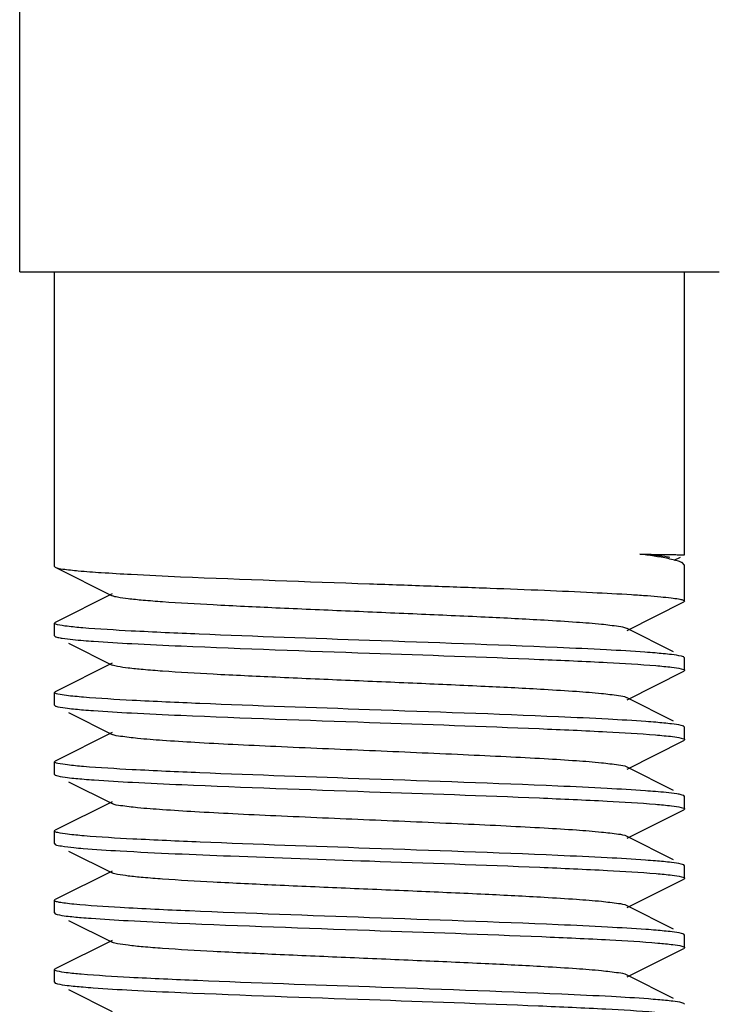
# Model space of a CAD drawing. Units: millimetres. Extents: x 14168 to 19491, y 8225 to 15589.
# Drawn here: x 15242 to 15253, y 13164 to 13179 of the extents above; entities that cross this region are included whole.
import ezdxf

# ---------------------------------------------------------------- set-up
doc = ezdxf.new("R2010")
doc.units = ezdxf.units.MM

msp = doc.modelspace()

# ---------------------------------------------------------------- linework, layer by layer
at = {"color": 7, "linetype": 'Continuous'}
for p, q in [((15241.846, 13175.411), (15241.846, 13355.411)), ((15241.847, 13175.411), (15252.946, 13175.411)), ((15242.396, 13170.736), (15242.396, 13175.411)), ((15252.396, 13170.918), (15252.396, 13175.411)), ((15252.229, 13170.834), (15252.331, 13170.885)), ((15252.396, 13170.918), (15252.396, 13170.918)), ((15242.396, 13170.736), (15242.409, 13170.724)), ((15242.409, 13170.724), (15243.311, 13170.271)), ((15252.396, 13170.754), (15252.354, 13170.797)), ((15252.396, 13170.186), (15252.396, 13170.754)), ((15243.311, 13170.301), (15242.409, 13169.848)), ((15252.396, 13170.186), (15252.384, 13170.174)), ((15251.482, 13169.721), (15252.384, 13170.174)), ((15242.396, 13169.836), (15242.409, 13169.848)), ((15242.396, 13169.636), (15242.396, 13169.836)), ((15252.22, 13169.381), (15251.482, 13169.751)), ((15242.396, 13169.636), (15242.409, 13169.624)), ((15242.618, 13169.519), (15243.311, 13169.171)), ((15252.396, 13169.286), (15252.384, 13169.298)), ((15252.396, 13169.086), (15252.396, 13169.286)), ((15243.311, 13169.201), (15242.409, 13168.748)), ((15251.482, 13168.621), (15252.384, 13169.074)), ((15252.396, 13169.086), (15252.384, 13169.074)), ((15242.396, 13168.736), (15242.409, 13168.748)), ((15242.396, 13168.536), (15242.396, 13168.736)), ((15252.22, 13168.281), (15251.482, 13168.651)), ((15242.396, 13168.536), (15242.409, 13168.524)), ((15242.618, 13168.419), (15243.311, 13168.071)), ((15252.396, 13168.186), (15252.384, 13168.198)), ((15252.396, 13167.986), (15252.396, 13168.186)), ((15243.311, 13168.101), (15242.409, 13167.648)), ((15251.482, 13167.521), (15252.384, 13167.974)), ((15252.396, 13167.986), (15252.384, 13167.974)), ((15242.396, 13167.636), (15242.409, 13167.648)), ((15242.396, 13167.436), (15242.396, 13167.636)), ((15252.22, 13167.181), (15251.482, 13167.551)), ((15242.396, 13167.436), (15242.409, 13167.424)), ((15242.618, 13167.319), (15243.311, 13166.971)), ((15252.396, 13167.086), (15252.384, 13167.098)), ((15252.396, 13166.886), (15252.396, 13167.086)), ((15243.311, 13167.001), (15242.409, 13166.548)), ((15251.482, 13166.421), (15252.384, 13166.874)), ((15252.396, 13166.886), (15252.384, 13166.874)), ((15242.396, 13166.536), (15242.409, 13166.548)), ((15242.396, 13166.336), (15242.396, 13166.536)), ((15252.22, 13166.081), (15251.482, 13166.451)), ((15242.396, 13166.336), (15242.409, 13166.324)), ((15242.618, 13166.219), (15243.311, 13165.871)), ((15252.396, 13165.986), (15252.384, 13165.998)), ((15252.396, 13165.786), (15252.396, 13165.986)), ((15243.311, 13165.901), (15242.409, 13165.448)), ((15251.482, 13165.321), (15252.384, 13165.774)), ((15252.396, 13165.786), (15252.384, 13165.774)), ((15242.396, 13165.436), (15242.409, 13165.448)), ((15242.396, 13165.236), (15242.396, 13165.436)), ((15252.22, 13164.981), (15251.482, 13165.351)), ((15242.396, 13165.236), (15242.409, 13165.224)), ((15242.618, 13165.119), (15243.311, 13164.771)), ((15252.396, 13164.886), (15252.384, 13164.898)), ((15252.396, 13164.686), (15252.396, 13164.886)), ((15243.311, 13164.801), (15242.409, 13164.348)), ((15251.482, 13164.221), (15252.384, 13164.674)), ((15252.396, 13164.686), (15252.384, 13164.674)), ((15242.396, 13164.336), (15242.409, 13164.348)), ((15242.396, 13164.136), (15242.396, 13164.336)), ((15252.22, 13163.881), (15251.482, 13164.251)), ((15242.396, 13164.136), (15242.409, 13164.124)), ((15242.618, 13164.019), (15243.311, 13163.671)), ((15252.396, 13163.786), (15252.384, 13163.798))]:
    msp.add_line(p, q, dxfattribs=at)
msp.add_arc((15251.926, 13169.641), 1.236, 74.4998, 75.3056, dxfattribs=at)
for points, knots in [([(15251.684, 13170.931), (15251.745, 13170.93), (15251.935, 13170.928), (15252.126, 13170.926), (15252.256, 13170.924)], [0, 0, 0, 0, 0.317814, 1, 1, 1, 1]), ([(15252.239, 13170.836), (15252.205, 13170.845), (15252.022, 13170.886), (15251.835, 13170.912), (15251.684, 13170.931)], [0, 0, 0, 0, 0.187024, 1, 1, 1, 1]), ([(15252.161, 13170.879), (15252.135, 13170.884), (15251.976, 13170.908), (15251.816, 13170.921), (15251.684, 13170.931)], [0, 0, 0, 0, 0.169591, 1, 1, 1, 1]), ([(15252.256, 13170.924), (15252.272, 13170.923), (15252.315, 13170.922), (15252.359, 13170.922), (15252.387, 13170.92)], [0, 0, 0, 0, 0.35843, 1, 1, 1, 1]), ([(15252.354, 13170.797), (15252.348, 13170.8), (15252.316, 13170.814), (15252.283, 13170.824), (15252.256, 13170.832)], [0, 0, 0, 0, 0.202202, 1, 1, 1, 1]), ([(15252.387, 13170.92), (15252.389, 13170.919), (15252.391, 13170.919), (15252.396, 13170.919), (15252.396, 13170.918)], [0, 0, 0, 0, 0.744031, 1, 1, 1, 1]), ([(15242.409, 13170.724), (15242.446, 13170.705), (15242.572, 13170.691), (15242.814, 13170.661), (15243.178, 13170.637), (15243.458, 13170.62), (15243.617, 13170.611)], [0, 0, 0, 0, 0.101801, 0.305805, 0.607772, 1, 1, 1, 1]), ([(15243.617, 13170.611), (15243.878, 13170.597), (15245.137, 13170.539), (15246.397, 13170.496), (15247.396, 13170.461)], [0, 0, 0, 0, 0.207115, 1, 1, 1, 1]), ([(15247.396, 13170.461), (15247.722, 13170.45), (15248.36, 13170.427), (15249.286, 13170.394), (15250.139, 13170.36), (15250.887, 13170.327), (15251.431, 13170.298), (15251.792, 13170.274), (15252.002, 13170.257), (15252.165, 13170.24), (15252.289, 13170.224), (15252.352, 13170.21), (15252.396, 13170.196), (15252.396, 13170.186)], [0, 0, 0, 0, 0.194584, 0.381929, 0.554433, 0.705689, 0.829874, 0.880297, 0.922264, 0.955383, 0.979403, 0.994141, 1, 1, 1, 1]), ([(15251.481, 13169.751), (15251.44, 13169.772), (15251.301, 13169.789), (15251.036, 13169.823), (15250.642, 13169.852), (15250.027, 13169.891), (15249.185, 13169.933), (15248.134, 13169.98), (15247.026, 13170.027), (15245.947, 13170.074), (15244.979, 13170.12), (15244.277, 13170.16), (15243.827, 13170.195), (15243.589, 13170.218), (15243.425, 13170.242), (15243.339, 13170.258), (15243.311, 13170.271)], [0, 0, 0, 0, 0.016895, 0.05016, 0.098776, 0.161144, 0.275703, 0.407509, 0.546431, 0.681784, 0.803155, 0.90121, 0.939059, 0.968459, 0.988869, 1, 1, 1, 1]), ([(15242.447, 13169.811), (15242.434, 13169.814), (15242.418, 13169.818), (15242.397, 13169.83), (15242.397, 13169.836)], [0, 0, 0, 0, 0.692098, 1, 1, 1, 1]), ([(15242.848, 13169.761), (15242.765, 13169.768), (15242.631, 13169.781), (15242.497, 13169.799), (15242.447, 13169.811)], [0, 0, 0, 0, 0.61989, 1, 1, 1, 1]), ([(15247.396, 13169.561), (15246.495, 13169.593), (15245.235, 13169.636), (15243.719, 13169.704), (15243.104, 13169.74), (15242.848, 13169.761)], [0, 0, 0, 0, 0.594148, 0.830643, 1, 1, 1, 1]), ([(15242.409, 13169.624), (15242.411, 13169.623), (15242.426, 13169.616), (15242.441, 13169.613), (15242.453, 13169.61)], [0, 0, 0, 0, 0.188302, 1, 1, 1, 1]), ([(15242.453, 13169.61), (15242.475, 13169.605), (15242.609, 13169.581), (15242.745, 13169.57), (15242.859, 13169.56)], [0, 0, 0, 0, 0.162937, 1, 1, 1, 1]), ([(15251.155, 13169.412), (15250.895, 13169.426), (15249.643, 13169.484), (15248.389, 13169.526), (15247.396, 13169.561)], [0, 0, 0, 0, 0.207773, 1, 1, 1, 1]), ([(15242.859, 13169.56), (15242.912, 13169.556), (15243.168, 13169.536), (15243.424, 13169.521), (15243.627, 13169.511)], [0, 0, 0, 0, 0.208606, 1, 1, 1, 1]), ([(15243.627, 13169.511), (15243.887, 13169.497), (15245.143, 13169.439), (15246.4, 13169.396), (15247.396, 13169.361)], [0, 0, 0, 0, 0.207429, 1, 1, 1, 1]), ([(15251.927, 13169.363), (15251.874, 13169.367), (15251.617, 13169.387), (15251.359, 13169.401), (15251.155, 13169.412)], [0, 0, 0, 0, 0.208842, 1, 1, 1, 1]), ([(15247.396, 13169.361), (15248.296, 13169.33), (15249.554, 13169.287), (15251.068, 13169.219), (15251.683, 13169.183), (15251.94, 13169.162)], [0, 0, 0, 0, 0.593701, 0.830285, 1, 1, 1, 1]), ([(15252.345, 13169.311), (15252.293, 13169.324), (15252.154, 13169.342), (15252.014, 13169.355), (15251.927, 13169.363)], [0, 0, 0, 0, 0.379352, 1, 1, 1, 1]), ([(15252.384, 13169.298), (15252.382, 13169.3), (15252.369, 13169.305), (15252.356, 13169.309), (15252.345, 13169.311)], [0, 0, 0, 0, 0.192256, 1, 1, 1, 1]), ([(15251.481, 13168.651), (15251.44, 13168.672), (15251.301, 13168.689), (15251.036, 13168.723), (15250.642, 13168.752), (15250.027, 13168.791), (15249.185, 13168.833), (15248.134, 13168.88), (15247.026, 13168.927), (15245.947, 13168.974), (15244.979, 13169.02), (15244.277, 13169.06), (15243.827, 13169.095), (15243.589, 13169.118), (15243.425, 13169.142), (15243.339, 13169.158), (15243.311, 13169.171)], [0, 0, 0, 0, 0.016896, 0.050163, 0.098774, 0.16115, 0.275705, 0.40751, 0.546433, 0.681788, 0.803155, 0.901204, 0.939061, 0.968449, 0.988869, 1, 1, 1, 1]), ([(15251.94, 13169.162), (15252.023, 13169.155), (15252.158, 13169.142), (15252.293, 13169.124), (15252.343, 13169.112)], [0, 0, 0, 0, 0.617772, 1, 1, 1, 1]), ([(15252.343, 13169.112), (15252.357, 13169.109), (15252.374, 13169.104), (15252.396, 13169.092), (15252.396, 13169.086)], [0, 0, 0, 0, 0.694684, 1, 1, 1, 1]), ([(15242.453, 13168.71), (15242.439, 13168.713), (15242.421, 13168.717), (15242.397, 13168.73), (15242.397, 13168.736)], [0, 0, 0, 0, 0.69591, 1, 1, 1, 1]), ([(15242.859, 13168.66), (15242.814, 13168.664), (15242.678, 13168.677), (15242.542, 13168.689), (15242.453, 13168.71)], [0, 0, 0, 0, 0.33618, 1, 1, 1, 1]), ([(15247.396, 13168.461), (15246.499, 13168.493), (15245.243, 13168.535), (15243.731, 13168.603), (15243.116, 13168.639), (15242.859, 13168.66)], [0, 0, 0, 0, 0.593164, 0.82982, 1, 1, 1, 1]), ([(15242.409, 13168.524), (15242.411, 13168.523), (15242.425, 13168.517), (15242.439, 13168.513), (15242.451, 13168.51)], [0, 0, 0, 0, 0.189896, 1, 1, 1, 1]), ([(15242.451, 13168.51), (15242.502, 13168.498), (15242.638, 13168.481), (15242.773, 13168.467), (15242.857, 13168.46)], [0, 0, 0, 0, 0.382846, 1, 1, 1, 1]), ([(15242.857, 13168.46), (15242.91, 13168.456), (15243.164, 13168.437), (15243.418, 13168.422), (15243.619, 13168.411)], [0, 0, 0, 0, 0.208645, 1, 1, 1, 1]), ([(15243.619, 13168.411), (15243.88, 13168.397), (15245.139, 13168.339), (15246.398, 13168.296), (15247.396, 13168.261)], [0, 0, 0, 0, 0.207207, 1, 1, 1, 1]), ([(15251.18, 13168.311), (15250.919, 13168.325), (15249.658, 13168.384), (15248.397, 13168.426), (15247.396, 13168.461)], [0, 0, 0, 0, 0.207007, 1, 1, 1, 1]), ([(15251.94, 13168.262), (15251.887, 13168.266), (15251.634, 13168.285), (15251.38, 13168.3), (15251.18, 13168.311)], [0, 0, 0, 0, 0.208467, 1, 1, 1, 1]), ([(15247.396, 13168.261), (15248.294, 13168.23), (15249.549, 13168.187), (15251.061, 13168.119), (15251.676, 13168.084), (15251.933, 13168.062)], [0, 0, 0, 0, 0.593106, 0.829771, 1, 1, 1, 1]), ([(15252.343, 13168.212), (15252.293, 13168.224), (15252.158, 13168.242), (15252.023, 13168.255), (15251.94, 13168.262)], [0, 0, 0, 0, 0.382228, 1, 1, 1, 1]), ([(15252.384, 13168.198), (15252.382, 13168.2), (15252.368, 13168.205), (15252.354, 13168.209), (15252.343, 13168.212)], [0, 0, 0, 0, 0.190781, 1, 1, 1, 1]), ([(15251.482, 13167.551), (15251.44, 13167.572), (15251.301, 13167.589), (15251.036, 13167.623), (15250.642, 13167.652), (15250.138, 13167.684), (15249.539, 13167.715), (15248.615, 13167.759), (15247.396, 13167.811), (15246.178, 13167.863), (15245.253, 13167.907), (15244.655, 13167.938), (15244.151, 13167.971), (15243.757, 13167.999), (15243.492, 13168.033), (15243.353, 13168.051), (15243.311, 13168.071)], [0, 0, 0, 0, 0.016906, 0.050167, 0.09878, 0.161158, 0.235134, 0.318213, 0.500005, 0.681801, 0.764865, 0.838858, 0.901215, 0.949844, 0.983095, 1, 1, 1, 1]), ([(15251.933, 13168.062), (15251.979, 13168.058), (15252.115, 13168.046), (15252.251, 13168.033), (15252.339, 13168.013)], [0, 0, 0, 0, 0.336206, 1, 1, 1, 1]), ([(15252.339, 13168.013), (15252.354, 13168.009), (15252.372, 13168.005), (15252.396, 13167.993), (15252.396, 13167.986)], [0, 0, 0, 0, 0.695943, 1, 1, 1, 1]), ([(15242.451, 13167.61), (15242.437, 13167.614), (15242.42, 13167.618), (15242.396, 13167.63), (15242.397, 13167.636)], [0, 0, 0, 0, 0.695646, 1, 1, 1, 1]), ([(15242.857, 13167.56), (15242.773, 13167.567), (15242.638, 13167.581), (15242.502, 13167.598), (15242.451, 13167.61)], [0, 0, 0, 0, 0.617154, 1, 1, 1, 1]), ([(15247.396, 13167.361), (15246.498, 13167.393), (15245.242, 13167.435), (15243.729, 13167.503), (15243.114, 13167.539), (15242.857, 13167.56)], [0, 0, 0, 0, 0.593333, 0.829979, 1, 1, 1, 1]), ([(15242.409, 13167.424), (15242.411, 13167.423), (15242.424, 13167.417), (15242.438, 13167.414), (15242.449, 13167.411)], [0, 0, 0, 0, 0.19181, 1, 1, 1, 1]), ([(15242.449, 13167.411), (15242.5, 13167.398), (15242.64, 13167.38), (15242.78, 13167.367), (15242.867, 13167.36)], [0, 0, 0, 0, 0.37971, 1, 1, 1, 1]), ([(15242.867, 13167.36), (15242.921, 13167.355), (15243.177, 13167.336), (15243.435, 13167.321), (15243.638, 13167.31)], [0, 0, 0, 0, 0.208958, 1, 1, 1, 1]), ([(15243.638, 13167.31), (15243.898, 13167.296), (15245.151, 13167.238), (15246.404, 13167.196), (15247.396, 13167.161)], [0, 0, 0, 0, 0.207791, 1, 1, 1, 1]), ([(15251.166, 13167.212), (15250.905, 13167.226), (15249.649, 13167.284), (15248.392, 13167.326), (15247.396, 13167.361)], [0, 0, 0, 0, 0.207449, 1, 1, 1, 1]), ([(15247.396, 13167.161), (15248.294, 13167.13), (15249.551, 13167.087), (15251.064, 13167.019), (15251.679, 13166.983), (15251.935, 13166.962)], [0, 0, 0, 0, 0.593315, 0.829947, 1, 1, 1, 1]), ([(15251.933, 13167.162), (15251.88, 13167.167), (15251.624, 13167.186), (15251.368, 13167.201), (15251.166, 13167.212)], [0, 0, 0, 0, 0.208646, 1, 1, 1, 1]), ([(15252.339, 13167.113), (15252.318, 13167.118), (15252.183, 13167.141), (15252.047, 13167.153), (15251.933, 13167.162)], [0, 0, 0, 0, 0.162908, 1, 1, 1, 1]), ([(15252.384, 13167.098), (15252.382, 13167.1), (15252.367, 13167.106), (15252.352, 13167.11), (15252.339, 13167.113)], [0, 0, 0, 0, 0.188282, 1, 1, 1, 1]), ([(15251.482, 13166.451), (15251.44, 13166.472), (15251.301, 13166.489), (15251.036, 13166.523), (15250.642, 13166.552), (15250.138, 13166.584), (15249.539, 13166.615), (15248.615, 13166.659), (15247.396, 13166.711), (15246.178, 13166.763), (15245.253, 13166.807), (15244.655, 13166.838), (15244.151, 13166.871), (15243.757, 13166.899), (15243.492, 13166.933), (15243.353, 13166.95), (15243.311, 13166.971)], [0, 0, 0, 0, 0.016917, 0.050167, 0.098789, 0.16116, 0.235137, 0.318214, 0.500005, 0.681797, 0.764862, 0.838854, 0.901208, 0.949844, 0.983084, 1, 1, 1, 1]), ([(15251.935, 13166.962), (15252.02, 13166.955), (15252.156, 13166.942), (15252.292, 13166.924), (15252.343, 13166.912)], [0, 0, 0, 0, 0.61818, 1, 1, 1, 1]), ([(15252.343, 13166.912), (15252.357, 13166.909), (15252.374, 13166.904), (15252.396, 13166.892), (15252.396, 13166.886)], [0, 0, 0, 0, 0.694373, 1, 1, 1, 1]), ([(15242.449, 13166.511), (15242.435, 13166.514), (15242.419, 13166.518), (15242.396, 13166.53), (15242.397, 13166.536)], [0, 0, 0, 0, 0.693969, 1, 1, 1, 1]), ([(15242.867, 13166.46), (15242.78, 13166.467), (15242.64, 13166.48), (15242.5, 13166.498), (15242.449, 13166.511)], [0, 0, 0, 0, 0.62029, 1, 1, 1, 1]), ([(15247.396, 13166.261), (15246.502, 13166.293), (15245.249, 13166.335), (15243.739, 13166.403), (15243.124, 13166.438), (15242.867, 13166.46)], [0, 0, 0, 0, 0.59248, 0.829233, 1, 1, 1, 1]), ([(15242.409, 13166.324), (15242.439, 13166.309), (15242.542, 13166.295), (15242.64, 13166.281), (15242.706, 13166.274)], [0, 0, 0, 0, 0.340076, 1, 1, 1, 1]), ([(15242.706, 13166.274), (15242.755, 13166.269), (15242.999, 13166.247), (15243.243, 13166.232), (15243.439, 13166.221)], [0, 0, 0, 0, 0.198171, 1, 1, 1, 1]), ([(15243.439, 13166.221), (15244.023, 13166.188), (15245.342, 13166.133), (15246.661, 13166.087), (15247.396, 13166.061)], [0, 0, 0, 0, 0.44297, 1, 1, 1, 1]), ([(15251.168, 13166.112), (15250.907, 13166.125), (15249.651, 13166.184), (15248.393, 13166.226), (15247.396, 13166.261)], [0, 0, 0, 0, 0.207382, 1, 1, 1, 1]), ([(15247.396, 13166.061), (15248.297, 13166.03), (15249.556, 13165.987), (15251.071, 13165.919), (15251.686, 13165.883), (15251.942, 13165.861)], [0, 0, 0, 0, 0.593901, 0.83045, 1, 1, 1, 1]), ([(15251.935, 13166.062), (15251.882, 13166.066), (15251.626, 13166.086), (15251.37, 13166.101), (15251.168, 13166.112)], [0, 0, 0, 0, 0.208498, 1, 1, 1, 1]), ([(15252.343, 13166.012), (15252.292, 13166.024), (15252.156, 13166.042), (15252.02, 13166.055), (15251.935, 13166.062)], [0, 0, 0, 0, 0.38182, 1, 1, 1, 1]), ([(15252.384, 13165.998), (15252.382, 13166), (15252.368, 13166.005), (15252.354, 13166.009), (15252.343, 13166.012)], [0, 0, 0, 0, 0.190766, 1, 1, 1, 1]), ([(15251.482, 13165.351), (15251.44, 13165.372), (15251.301, 13165.389), (15251.036, 13165.423), (15250.642, 13165.452), (15250.027, 13165.491), (15249.185, 13165.533), (15248.134, 13165.58), (15247.026, 13165.627), (15245.947, 13165.674), (15244.979, 13165.72), (15244.277, 13165.76), (15243.827, 13165.795), (15243.589, 13165.818), (15243.425, 13165.842), (15243.339, 13165.858), (15243.311, 13165.871)], [0, 0, 0, 0, 0.016922, 0.050163, 0.098794, 0.161153, 0.275703, 0.407511, 0.546434, 0.681779, 0.803137, 0.901188, 0.939047, 0.968445, 0.988845, 1, 1, 1, 1]), ([(15251.942, 13165.861), (15252.027, 13165.854), (15252.162, 13165.841), (15252.298, 13165.823), (15252.348, 13165.81)], [0, 0, 0, 0, 0.622255, 1, 1, 1, 1]), ([(15252.348, 13165.81), (15252.361, 13165.807), (15252.376, 13165.804), (15252.396, 13165.792), (15252.396, 13165.786)], [0, 0, 0, 0, 0.690997, 1, 1, 1, 1]), ([(15242.706, 13165.374), (15242.661, 13165.379), (15242.585, 13165.387), (15242.484, 13165.402), (15242.432, 13165.414), (15242.396, 13165.428), (15242.396, 13165.436)], [0, 0, 0, 0, 0.424257, 0.731782, 0.921723, 1, 1, 1, 1]), ([(15247.396, 13165.161), (15246.444, 13165.195), (15245.125, 13165.239), (15243.561, 13165.312), (15242.951, 13165.35), (15242.706, 13165.374)], [0, 0, 0, 0, 0.609101, 0.843169, 1, 1, 1, 1]), ([(15242.442, 13165.213), (15242.489, 13165.2), (15242.617, 13165.183), (15242.745, 13165.17), (15242.824, 13165.163)], [0, 0, 0, 0, 0.377865, 1, 1, 1, 1]), ([(15242.824, 13165.163), (15242.876, 13165.159), (15243.123, 13165.139), (15243.371, 13165.125), (15243.567, 13165.114)], [0, 0, 0, 0, 0.20721, 1, 1, 1, 1]), ([(15243.567, 13165.114), (15243.829, 13165.1), (15245.105, 13165.04), (15246.382, 13164.997), (15247.396, 13164.961)], [0, 0, 0, 0, 0.205456, 1, 1, 1, 1]), ([(15251.174, 13165.011), (15250.913, 13165.025), (15249.654, 13165.084), (15248.395, 13165.126), (15247.396, 13165.161)], [0, 0, 0, 0, 0.207199, 1, 1, 1, 1]), ([(15247.396, 13164.961), (15248.307, 13164.929), (15249.579, 13164.886), (15251.104, 13164.817), (15251.719, 13164.781), (15251.973, 13164.759)], [0, 0, 0, 0, 0.596871, 0.83294, 1, 1, 1, 1]), ([(15251.942, 13164.961), (15251.889, 13164.966), (15251.633, 13164.986), (15251.377, 13165), (15251.174, 13165.011)], [0, 0, 0, 0, 0.208072, 1, 1, 1, 1]), ([(15252.348, 13164.91), (15252.298, 13164.923), (15252.162, 13164.941), (15252.027, 13164.954), (15251.942, 13164.961)], [0, 0, 0, 0, 0.377745, 1, 1, 1, 1]), ([(15251.482, 13164.251), (15251.44, 13164.272), (15251.301, 13164.289), (15251.036, 13164.323), (15250.642, 13164.352), (15250.027, 13164.391), (15249.185, 13164.433), (15248.134, 13164.48), (15247.026, 13164.527), (15245.947, 13164.574), (15244.979, 13164.62), (15244.277, 13164.66), (15243.827, 13164.695), (15243.589, 13164.718), (15243.425, 13164.742), (15243.339, 13164.758), (15243.311, 13164.771)], [0, 0, 0, 0, 0.016918, 0.050157, 0.098792, 0.161146, 0.2757, 0.40751, 0.546431, 0.681776, 0.803137, 0.901193, 0.939042, 0.96845, 0.988842, 1, 1, 1, 1]), ([(15251.973, 13164.759), (15252.052, 13164.752), (15252.179, 13164.739), (15252.306, 13164.722), (15252.352, 13164.71)], [0, 0, 0, 0, 0.622814, 1, 1, 1, 1]), ([(15252.352, 13164.71), (15252.363, 13164.707), (15252.378, 13164.703), (15252.396, 13164.692), (15252.396, 13164.686)], [0, 0, 0, 0, 0.686093, 1, 1, 1, 1]), ([(15242.442, 13164.313), (15242.43, 13164.316), (15242.415, 13164.319), (15242.397, 13164.331), (15242.397, 13164.336)], [0, 0, 0, 0, 0.687364, 1, 1, 1, 1]), ([(15242.824, 13164.263), (15242.745, 13164.27), (15242.617, 13164.283), (15242.489, 13164.3), (15242.442, 13164.313)], [0, 0, 0, 0, 0.622135, 1, 1, 1, 1]), ([(15247.396, 13164.061), (15246.487, 13164.093), (15245.218, 13164.136), (15243.694, 13164.205), (15243.079, 13164.241), (15242.824, 13164.263)], [0, 0, 0, 0, 0.596405, 0.832553, 1, 1, 1, 1]), ([(15242.409, 13164.124), (15242.411, 13164.123), (15242.423, 13164.118), (15242.435, 13164.114), (15242.445, 13164.112)], [0, 0, 0, 0, 0.194352, 1, 1, 1, 1]), ([(15242.445, 13164.112), (15242.496, 13164.099), (15242.632, 13164.081), (15242.769, 13164.068), (15242.854, 13164.061)], [0, 0, 0, 0, 0.378125, 1, 1, 1, 1]), ([(15242.854, 13164.061), (15242.907, 13164.056), (15243.163, 13164.037), (15243.42, 13164.022), (15243.623, 13164.011)], [0, 0, 0, 0, 0.208223, 1, 1, 1, 1]), ([(15243.623, 13164.011), (15243.883, 13163.997), (15245.141, 13163.939), (15246.399, 13163.896), (15247.396, 13163.861)], [0, 0, 0, 0, 0.20732, 1, 1, 1, 1]), ([(15251.234, 13163.908), (15250.972, 13163.922), (15249.693, 13163.982), (15248.413, 13164.026), (15247.396, 13164.061)], [0, 0, 0, 0, 0.205161, 1, 1, 1, 1]), ([(15247.396, 13163.861), (15248.29, 13163.83), (15249.541, 13163.787), (15251.049, 13163.72), (15251.664, 13163.684), (15251.922, 13163.663)], [0, 0, 0, 0, 0.592078, 0.828906, 1, 1, 1, 1]), ([(15251.973, 13163.859), (15251.922, 13163.863), (15251.676, 13163.883), (15251.43, 13163.897), (15251.234, 13163.908)], [0, 0, 0, 0, 0.20702, 1, 1, 1, 1]), ([(15252.352, 13163.81), (15252.306, 13163.822), (15252.179, 13163.839), (15252.052, 13163.852), (15251.973, 13163.859)], [0, 0, 0, 0, 0.377186, 1, 1, 1, 1])]:
    msp.add_open_spline(points, degree=3, knots=knots, dxfattribs=at)
for points in [[(15242.409, 13165.224), (15242.419, 13165.219), (15242.431, 13165.215), (15242.442, 13165.213)], [(15252.384, 13164.898), (15252.373, 13164.904), (15252.361, 13164.907), (15252.348, 13164.91)], [(15252.384, 13163.798), (15252.374, 13163.803), (15252.363, 13163.807), (15252.352, 13163.81)]]:
    msp.add_open_spline(points, degree=3, dxfattribs=at)

doc.saveas('drawing.dxf')
